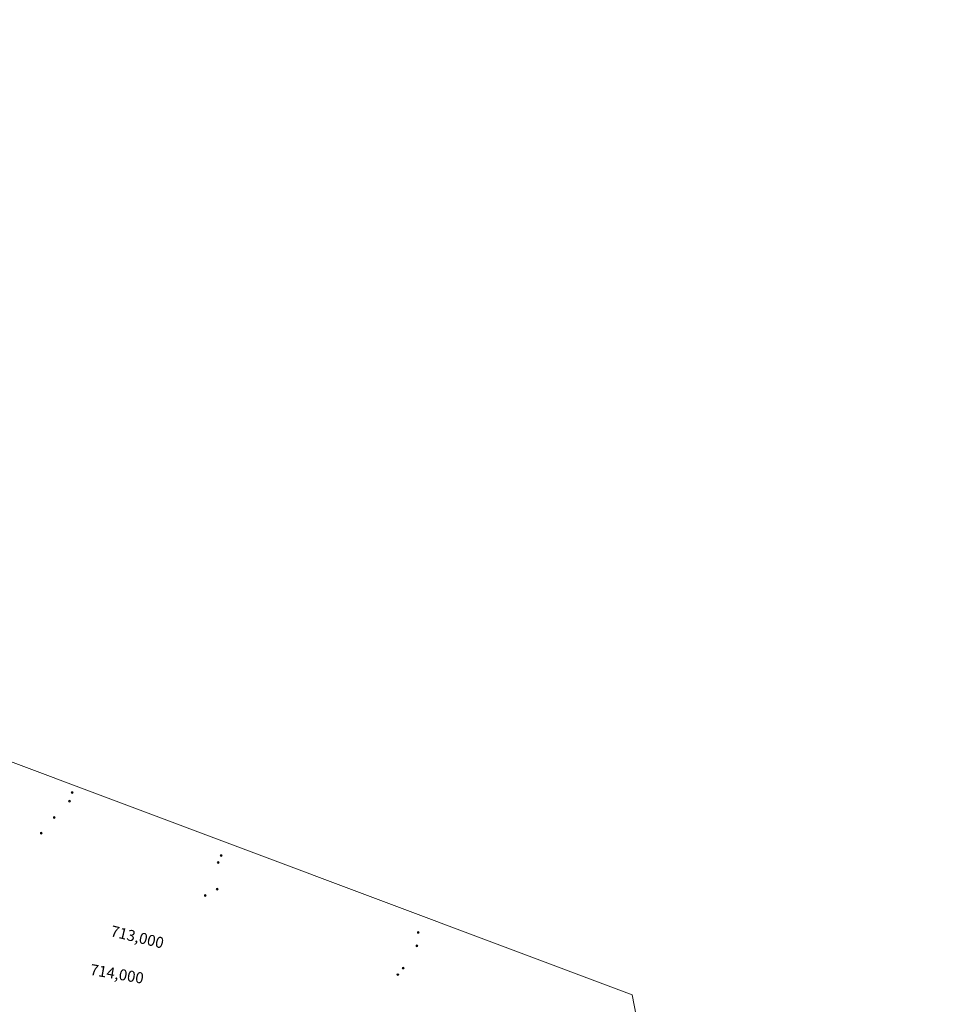
# Model space of a CAD drawing. Units: inches. Extents: x 316352 to 320167, y 7487317 to 7489071.
# Drawn here: x 317287 to 317337, y 7488376 to 7488429 of the extents above; entities that cross this region are included whole.
import ezdxf
from ezdxf.enums import TextEntityAlignment as Align

# ---------------------------------------------------------------- set-up
doc = ezdxf.new("R2010")
doc.units = ezdxf.units.IN
doc.header["$LTSCALE"] = 3
doc.header["$MEASUREMENT"] = 0
doc.header["$PDMODE"] = 32
doc.header["$PDSIZE"] = 0.1
doc.layers.add('COTAS DAS CURVAS', color=7, linetype='Continuous', lineweight=0)
doc.layers.add('VALETA', color=35, linetype='Continuous', lineweight=0)
doc.styles.add('PONTOS_DADOS', font='arial.ttf')

msp = doc.modelspace()

# ---------------------------------------------------------------- linework, layer by layer
at = {"layer": 'COTAS DAS CURVAS'}
msp.add_lwpolyline([(317190.72949, 7488328.27318), (317237.11741, 7488331.47402), (317253.89288, 7488325.33948), (317259.88568, 7488313.15999), (317248.86748, 7488302.91281), (317255.31906, 7488288.5206), (317285.24118, 7488279.35118), (317303.33024, 7488288.93231), (317322.29418, 7488313.60042), (317327.87549, 7488323.85363), (317336.6099, 7488330.64091), (317331.96711, 7488340.24475), (317326.32757, 7488342.4529), (317324.5132, 7488353.70287), (317320.15415, 7488376.15642), (317264.19349, 7488397.16568), (317246.89197, 7488421.36354), (317217.512, 7488427.92978), (317189.187, 7488429.43034)], dxfattribs=at)
at = {"layer": 'VALETA'}
for p in [(317289.56506, 7488387.2121), (317289.41664, 7488386.74439), (317288.58385, 7488385.85281), (317287.8748, 7488384.99977), (317297.70417, 7488383.77076), (317297.54286, 7488383.38995), (317296.83325, 7488381.58737), (317297.48417, 7488381.94117), (317308.47194, 7488379.575), (317308.39826, 7488378.83854), (317307.64829, 7488377.62701), (317307.35727, 7488377.26701)]:
    msp.add_point(p, dxfattribs=at)

# ---------------------------------------------------------------- texts
at = {"layer": 'COTAS DAS CURVAS', "style": 'PONTOS_DADOS'}
for s, rotation, p in [('713,000', 346.440482, (317293.04956, 7488379.03493)), ('714,000', 350.373022, (317291.96025, 7488377.01549))]:
    msp.add_text(s, height=0.6, rotation=rotation, dxfattribs=at).set_placement(p, align=Align.CENTER)

doc.saveas('drawing.dxf')
